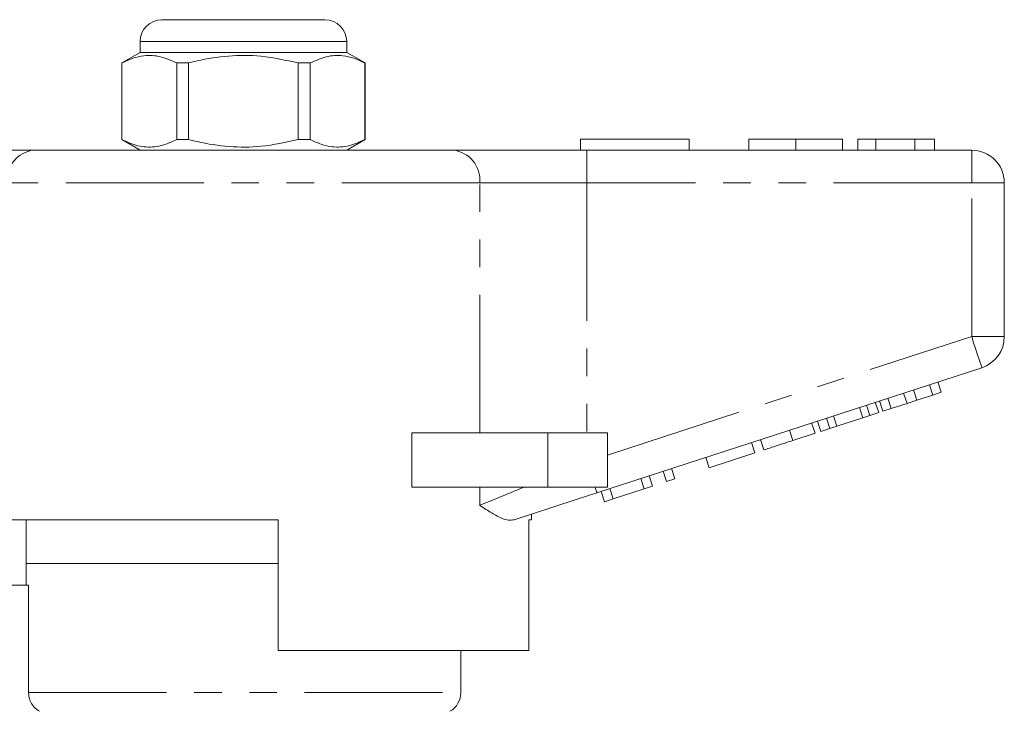
# Model space of a CAD drawing. Units: millimetres. Extents: x 144 to 263, y 91 to 269.
# Drawn here: x 210 to 256, y 237 to 269 of the extents above; entities that cross this region are included whole.
import ezdxf

# ---------------------------------------------------------------- set-up
doc = ezdxf.new("R2010")
doc.units = ezdxf.units.MM
doc.linetypes.add('PHANTOM', pattern=[12.7, 6.35, -1.27, 1.27, -1.27, 1.27, -1.27])

msp = doc.modelspace()

# ---------------------------------------------------------------- linework, layer by layer
at = {"color": 7, "linetype": 'Continuous', "lineweight": 15}
for p, q in [((216.886, 269.145), (220.636, 269.145)), ((220.636, 269.145), (224.386, 269.145)), ((215.886, 268.145), (215.886, 267.645)), ((225.386, 267.645), (225.386, 268.145)), ((215.886, 267.645), (215.036, 267.155)), ((225.386, 267.645), (215.886, 267.645)), ((226.236, 267.155), (225.386, 267.645)), ((215.036, 267.155), (215.036, 263.636)), ((215.045, 267.155), (215.036, 267.155)), ((215.045, 267.155), (215.045, 263.636)), ((218.114, 267.155), (217.567, 267.155)), ((217.567, 263.636), (217.567, 267.155)), ((218.114, 263.636), (218.114, 267.155)), ((223.158, 267.155), (223.158, 263.636)), ((223.705, 267.155), (223.158, 267.155)), ((223.705, 263.636), (223.705, 267.155)), ((226.236, 267.155), (226.227, 267.155)), ((226.227, 267.155), (226.227, 263.636)), ((226.236, 263.636), (226.236, 267.155)), ((215.036, 263.636), (215.886, 263.145)), ((215.045, 263.636), (215.036, 263.636)), ((218.114, 263.636), (217.567, 263.636)), ((223.705, 263.636), (223.158, 263.636)), ((225.386, 263.145), (226.236, 263.636)), ((226.236, 263.636), (226.227, 263.636)), ((236.136, 263.645), (241.136, 263.645)), ((236.136, 263.645), (236.136, 263.145)), ((241.136, 263.645), (241.136, 263.145)), ((243.892, 263.645), (243.892, 263.145)), ((246.046, 263.645), (246.046, 263.145)), ((248.187, 263.645), (248.187, 263.145)), ((248.892, 263.645), (248.892, 263.145)), ((249.726, 263.645), (248.892, 263.645)), ((251.518, 263.645), (249.726, 263.645)), ((249.726, 263.645), (249.726, 263.145)), ((251.518, 263.645), (251.518, 263.145)), ((252.418, 263.645), (251.518, 263.645)), ((252.418, 263.645), (252.418, 263.145)), ((204.838, 263.145), (210.993, 263.145)), ((210.993, 263.145), (230.279, 263.145)), ((230.279, 263.145), (236.434, 263.145)), ((236.434, 263.145), (254.136, 263.145)), ((255.636, 261.645), (255.636, 254.572)), ((254.6, 253.145), (236.897, 247.394)), ((252.348, 251.888), (252.194, 252.364)), ((252.732, 252.013), (252.578, 252.489)), ((251.16, 251.502), (251.006, 251.978)), ((251.616, 251.65), (251.462, 252.126)), ((251.616, 251.65), (252.348, 251.888)), ((252.348, 251.888), (252.732, 252.013)), ((249.446, 250.945), (249.292, 251.421)), ((249.857, 251.079), (249.702, 251.554)), ((250.044, 251.14), (249.889, 251.615)), ((250.428, 251.264), (250.273, 251.74)), ((250.428, 251.264), (251.16, 251.502)), ((251.16, 251.502), (251.616, 251.65)), ((247.931, 250.453), (247.776, 250.928)), ((249.127, 250.842), (248.973, 251.317)), ((249.127, 250.842), (249.446, 250.945)), ((249.446, 250.945), (249.857, 251.079)), ((250.044, 251.14), (250.428, 251.264)), ((246.929, 250.127), (246.774, 250.603)), ((247.201, 250.216), (247.047, 250.691)), ((247.611, 250.349), (247.457, 250.825)), ((247.931, 250.453), (249.127, 250.842)), ((228.382, 247.645), (228.382, 250.145)), ((234.636, 250.145), (228.382, 250.145)), ((237.386, 250.145), (234.636, 250.145)), ((237.386, 250.145), (237.386, 247.645)), ((245.904, 249.795), (245.75, 250.27)), ((245.904, 249.795), (246.929, 250.127)), ((247.201, 250.216), (247.611, 250.349)), ((247.611, 250.349), (247.931, 250.453)), ((244.155, 249.226), (244, 249.702)), ((244.581, 249.365), (244.427, 249.84)), ((242.064, 248.547), (244.155, 249.226)), ((242.064, 248.547), (241.909, 249.022)), ((240.1, 247.909), (239.946, 248.384)), ((240.485, 248.034), (240.33, 248.509)), ((239.076, 247.576), (238.922, 248.051)), ((239.46, 247.701), (239.306, 248.176)), ((240.1, 247.909), (240.485, 248.034)), ((234.636, 247.645), (228.382, 247.645)), ((237.386, 247.645), (234.636, 247.645)), ((237.241, 246.98), (237.087, 247.455)), ((237.649, 247.112), (237.495, 247.588)), ((237.649, 247.112), (239.076, 247.576)), ((239.076, 247.576), (239.46, 247.701)), ((237.241, 246.98), (237.649, 247.112)), ((233.886, 246.145), (233.886, 246.415)), ((222.236, 246.145), (208.506, 246.145)), ((210.636, 246.145), (210.636, 244.145)), ((222.236, 246.145), (222.236, 240.145)), ((233.886, 246.145), (233.77, 246.145)), ((233.77, 240.145), (233.77, 246.145)), ((210.636, 244.145), (210.636, 243.145)), ((222.236, 244.145), (210.636, 244.145)), ((210.636, 244.145), (220.636, 244.145)), ((220.636, 244.145), (222.236, 244.145)), ((206.636, 243.145), (210.749, 243.145)), ((210.749, 238.212), (210.749, 243.145)), ((233.77, 240.145), (222.236, 240.145)), ((230.636, 238.212), (230.636, 240.145))]:
    msp.add_line(p, q, dxfattribs=at)
at = {"color": 8, "linetype": 'PHANTOM', "lineweight": 0}
for p, q in [((220.636, 268.145), (215.886, 268.145)), ((225.386, 268.145), (220.636, 268.145)), ((236.434, 261.645), (236.434, 263.145)), ((254.136, 261.645), (254.136, 263.145)), ((231.51, 261.645), (209.762, 261.645)), ((231.51, 250.145), (231.51, 261.645)), ((236.434, 261.645), (231.51, 261.645)), ((236.434, 261.645), (236.434, 250.145)), ((254.136, 261.645), (236.434, 261.645)), ((254.136, 254.572), (254.136, 261.645)), ((254.136, 261.645), (255.636, 261.645)), ((237.386, 249.13), (254.136, 254.572)), ((254.136, 254.572), (255.636, 254.572)), ((234.636, 250.145), (234.636, 247.645)), ((231.51, 246.82), (231.51, 247.645)), ((210.749, 238.212), (230.636, 238.212))]:
    msp.add_line(p, q, dxfattribs=at)
at = {"color": 8, "linetype": 'PHANTOM', "lineweight": 0, "flags": 128}
for points in [[(254.136, 254.572), (254.226, 254.294), (254.313, 254.026), (254.394, 253.779), (254.464, 253.563), (254.521, 253.386), (254.564, 253.254), (254.591, 253.173), (254.6, 253.145)], [(231.51, 246.82), (232.09, 247.056), (232.773, 247.333), (233.541, 247.645)], [(236.815, 247.645), (236.834, 247.588), (236.85, 247.537), (236.865, 247.494), (236.876, 247.458), (236.885, 247.43), (236.892, 247.41), (236.896, 247.398), (236.897, 247.394)]]:
    msp.add_lwpolyline(points, dxfattribs=at)
at = {"color": 7, "linetype": 'Continuous', "lineweight": 15, "flags": 128}
msp.add_lwpolyline([(236.897, 247.394), (235.9, 247.07), (234.92, 246.751), (233.976, 246.444), (233.083, 246.154)], dxfattribs=at)
at = {"color": 7, "linetype": 'Continuous', "lineweight": 15}
for centre, radius, start, end in [((216.886, 268.145), 1, 90, 180), ((224.386, 268.145), 1, 0, 90), ((254.136, 261.645), 1.5, 0, 90), ((254.136, 254.572), 1.5, 288, 0), ((229.636, 238.212), 1, 300, 0)]:
    msp.add_arc(centre, radius, start, end, dxfattribs=at)
at = {"color": 8, "linetype": 'PHANTOM', "lineweight": 0}
for centre, start, end in [((211.143, 261.768), 96.1818, 185.07), ((230.129, 261.768), 354.93, 83.8182)]:
    msp.add_arc(centre, 1.386, start, end, dxfattribs=at)
at = {"color": 7, "linetype": 'Continuous', "lineweight": 15}
for points, knots in [([(217.567, 267.155), (217.322, 267.265), (216.827, 267.49), (216.145, 267.525), (215.547, 267.392), (215.213, 267.234), (215.045, 267.155)], [0, 0, 0, 0, 0.2947, 0.596246, 0.797057, 1, 1, 1, 1]), ([(218.114, 267.155), (218.244, 267.187), (218.847, 267.338), (219.956, 267.513), (221.533, 267.514), (222.589, 267.28), (223.158, 267.155)], [0, 0, 0, 0, 0.07896, 0.365174, 0.658395, 1, 1, 1, 1]), ([(223.705, 267.155), (223.95, 267.265), (224.445, 267.49), (225.128, 267.525), (225.725, 267.392), (226.059, 267.234), (226.227, 267.155)], [0, 0, 0, 0, 0.2947, 0.596246, 0.797057, 1, 1, 1, 1]), ([(215.045, 263.636), (215.29, 263.525), (215.785, 263.301), (216.467, 263.266), (217.064, 263.399), (217.399, 263.557), (217.567, 263.636)], [0, 0, 0, 0, 0.2947, 0.596246, 0.797057, 1, 1, 1, 1]), ([(223.158, 263.636), (222.589, 263.511), (221.545, 263.28), (219.969, 263.276), (218.859, 263.45), (218.244, 263.604), (218.114, 263.636)], [0, 0, 0, 0, 0.341603, 0.627469, 0.921041, 1, 1, 1, 1]), ([(226.227, 263.636), (225.982, 263.525), (225.487, 263.301), (224.805, 263.266), (224.208, 263.399), (223.873, 263.557), (223.705, 263.636)], [0, 0, 0, 0, 0.2947, 0.596246, 0.797057, 1, 1, 1, 1]), ([(246.046, 263.645), (245.811, 263.645), (245.343, 263.645), (244.708, 263.645), (244.217, 263.645), (243.932, 263.645), (243.906, 263.645), (243.892, 263.645)], [0, 0, 0, 0, 0.186758, 0.373113, 0.559668, 0.779563, 1, 1, 1, 1]), ([(248.187, 263.645), (248.178, 263.645), (248.159, 263.645), (247.959, 263.645), (247.547, 263.645), (246.878, 263.645), (246.324, 263.645), (246.046, 263.645)], [0, 0, 0, 0, 0.187264, 0.374292, 0.561001, 0.780237, 1, 1, 1, 1]), ([(244.581, 249.365), (244.595, 249.369), (244.621, 249.377), (244.867, 249.458), (245.363, 249.618), (245.723, 249.736), (245.904, 249.795)], [0, 0, 0, 0, 0.281207, 0.561074, 0.779531, 1, 1, 1, 1]), ([(233.083, 246.154), (233.001, 246.141), (232.834, 246.113), (232.494, 246.219), (232.062, 246.45), (231.703, 246.691), (231.512, 246.819), (231.51, 246.82)], [0, 0, 0, 0, 0.196671, 0.39829, 0.694801, 0.996275, 1, 1, 1, 1]), ([(211.255, 237.345), (211.104, 237.432), (210.973, 237.561), (210.797, 237.862), (210.749, 238.036), (210.749, 238.212)], [0, 0, 0, 0, 0.5, 0.5, 1, 1, 1, 1])]:
    msp.add_open_spline(points, degree=3, knots=knots, dxfattribs=at)

doc.saveas('drawing.dxf')
